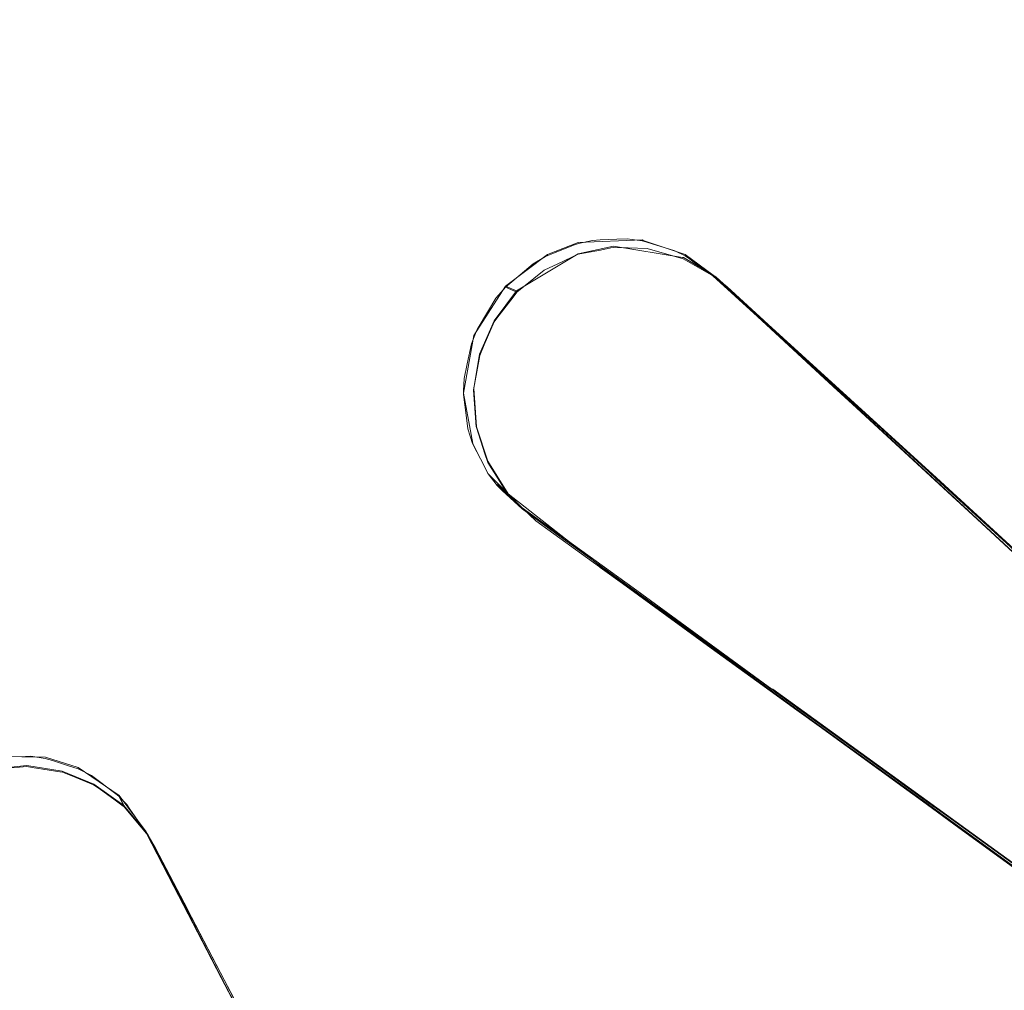
# Model space of a CAD drawing. Extents: x 0 to 560, y -500 to 0.
# Drawn here: x 333 to 343, y -272 to -262 of the extents above; entities that cross this region are included whole.
import ezdxf

# ---------------------------------------------------------------- set-up
doc = ezdxf.new("R2010")
doc.units = 0
doc.header["$LTSCALE"] = 500
doc.header["$MEASUREMENT"] = 0
doc.layers.add('DEANTE_CHROM', color=7, linetype='Continuous')
doc.layers.add('DWXOUTLINES', color=7, linetype='Continuous')

msp = doc.modelspace()

# ---------------------------------------------------------------- linework, layer by layer
at = {"layer": 'DEANTE_CHROM', "lineweight": 15}
for points, invisible_edges in [([(320.226, -250.288, -215.806), (335.643, -263.028, -215.806), (334.383, -264.416, -215.806), (320.226, -250.288, -215.806)], 15), ([(320.226, -250.288, -215.806), (336.769, -261.528, -215.806), (335.643, -263.028, -215.806), (320.226, -250.288, -215.806)], 15), ([(320.226, -250.288, -215.806), (332.998, -265.679, -215.806), (331.5, -266.807, -215.806), (320.226, -250.288, -215.806)], 15), ([(320.226, -250.288, -215.806), (334.383, -264.416, -215.806), (332.998, -265.679, -215.806), (320.226, -250.288, -215.806)], 15), ([(324.673, -252.574, -215.056), (324.078, -253.476, -215.056), (336.104, -262.45, -215.056), (337.188, -260.885, -215.056)], 15), ([(324.078, -253.476, -215.056), (323.303, -254.23, -215.056), (333.515, -265.235, -215.056), (334.875, -263.904, -215.056)], 14), ([(324.078, -253.476, -215.056), (334.875, -263.904, -215.056), (336.104, -262.45, -215.056), (324.078, -253.476, -215.056)], 15), ([(323.303, -254.23, -215.056), (332.034, -266.43, -215.056), (333.515, -265.235, -215.056), (323.303, -254.23, -215.056)], 15), ([(337.188, -260.885, -215.056), (339.012, -262.025, -214.925), (340.042, -260.186, -214.925), (338.118, -259.225, -215.056)], 15), ([(340.761, -261.588, -215.483), (341.729, -259.615, -215.483), (343.719, -260.478, -214.934), (342.661, -262.633, -214.934)], 15), ([(342.843, -259.908, -214.455), (341.938, -261.133, -214.534), (343.777, -262.052, -213.889), (343.904, -260.21, -214.111)], 15), ([(336.769, -261.528, -215.806), (337.749, -259.93, -215.806), (338.817, -260.518, -215.766), (337.778, -262.214, -215.766)], 15), ([(339.012, -262.025, -214.925), (340.809, -263.148, -214.534), (341.938, -261.133, -214.534), (340.042, -260.186, -214.925)], 15), ([(337.778, -262.214, -215.766), (338.817, -260.518, -215.766), (340.761, -261.588, -215.483), (339.613, -263.461, -215.483)], 15), ([(342.661, -262.633, -214.934), (343.719, -260.478, -214.934), (345.633, -261.308, -214.128), (344.489, -263.639, -214.128)], 15), ([(336.104, -262.45, -215.056), (337.811, -263.758, -214.925), (339.012, -262.025, -214.925), (337.188, -260.885, -215.056)], 15), ([(340.809, -263.148, -214.534), (342.552, -264.237, -213.889), (343.777, -262.052, -213.889), (341.938, -261.133, -214.534)], 15), ([(336.584, -263.805, -215.766), (335.643, -263.028, -215.806), (336.769, -261.528, -215.806), (337.778, -262.214, -215.766)], 15), ([(339.613, -263.461, -215.483), (340.761, -261.588, -215.483), (342.661, -262.633, -214.934), (341.407, -264.68, -214.934)], 15), ([(337.811, -263.758, -214.925), (338.74, -264.23, -214.769), (339.012, -262.025, -214.925), (337.811, -263.758, -214.925)], 15), ([(339.012, -262.025, -214.925), (338.74, -264.23, -214.769), (338.793, -264.21, -214.763), (339.012, -262.025, -214.925)], 15), ([(339.012, -262.025, -214.925), (338.793, -264.21, -214.763), (338.945, -264.177, -214.744), (339.012, -262.025, -214.925)], 15), ([(339.012, -262.025, -214.925), (338.945, -264.177, -214.744), (339.028, -264.173, -214.732), (339.012, -262.025, -214.925)], 13), ([(339.012, -262.025, -214.925), (339.318, -264.161, -214.687), (339.477, -264.181, -214.657), (339.012, -262.025, -214.925)], 15), ([(339.012, -262.025, -214.925), (339.771, -264.271, -214.591), (340.809, -263.148, -214.534), (339.012, -262.025, -214.925)], 15), ([(339.012, -262.025, -214.925), (339.493, -264.186, -214.653), (339.771, -264.271, -214.591), (339.012, -262.025, -214.925)], 15), ([(339.012, -262.025, -214.925), (339.477, -264.181, -214.657), (339.493, -264.186, -214.653), (339.012, -262.025, -214.925)], 15), ([(339.012, -262.025, -214.925), (339.207, -264.165, -214.704), (339.318, -264.161, -214.687), (339.012, -262.025, -214.925)], 15), ([(339.012, -262.025, -214.925), (339.028, -264.173, -214.732), (339.207, -264.165, -214.704), (339.012, -262.025, -214.925)], 15), ([(342.552, -264.237, -213.889), (344.216, -265.277, -212.999), (345.533, -262.929, -212.999), (343.777, -262.052, -213.889)], 15), ([(336.584, -263.805, -215.766), (337.778, -262.214, -215.766), (338.425, -264.498, -215.546), (338.315, -264.587, -215.551)], 15), ([(337.778, -262.214, -215.766), (338.571, -264.43, -215.533), (338.425, -264.498, -215.546), (337.778, -262.214, -215.766)], 13), ([(337.778, -262.214, -215.766), (338.79, -264.327, -215.513), (338.571, -264.43, -215.533), (337.778, -262.214, -215.766)], 13), ([(337.778, -262.214, -215.766), (338.848, -264.316, -215.506), (338.79, -264.327, -215.513), (337.778, -262.214, -215.766)], 13), ([(337.778, -262.214, -215.766), (339.613, -263.461, -215.483), (338.848, -264.316, -215.506), (337.778, -262.214, -215.766)], 15), ([(334.875, -263.904, -215.056), (336.451, -265.368, -214.925), (337.811, -263.758, -214.925), (336.104, -262.45, -215.056)], 15), ([(341.407, -264.68, -214.934), (342.661, -262.633, -214.934), (344.489, -263.639, -214.128), (343.132, -265.852, -214.128)], 15), ([(335.246, -265.277, -215.766), (334.383, -264.416, -215.806), (335.643, -263.028, -215.806), (336.584, -263.805, -215.766)], 15), ([(339.771, -264.271, -214.591), (339.827, -264.288, -214.578), (340.809, -263.148, -214.534), (339.771, -264.271, -214.591)], 14), ([(339.827, -264.288, -214.578), (339.941, -264.344, -214.548), (340.809, -263.148, -214.534), (339.827, -264.288, -214.578)], 14), ([(339.941, -264.344, -214.548), (339.987, -264.377, -214.533), (340.809, -263.148, -214.534), (339.941, -264.344, -214.548)], 15), ([(340.809, -263.148, -214.534), (339.987, -264.377, -214.533), (340.023, -264.403, -214.522), (340.809, -263.148, -214.534)], 15), ([(340.809, -263.148, -214.534), (340.023, -264.403, -214.522), (340.238, -264.557, -214.454), (340.809, -263.148, -214.534)], 15), ([(342.552, -264.237, -213.889), (340.809, -263.148, -214.534), (340.238, -264.557, -214.454), (340.715, -264.996, -214.269)], 11), ([(338.848, -264.316, -215.506), (339.613, -263.461, -215.483), (339.029, -264.281, -215.483), (338.848, -264.316, -215.506)], 15), ([(339.613, -263.461, -215.483), (339.143, -264.259, -215.468), (339.029, -264.281, -215.483), (339.613, -263.461, -215.483)], 13), ([(339.613, -263.461, -215.483), (339.173, -264.253, -215.464), (339.143, -264.259, -215.468), (339.613, -263.461, -215.483)], 13), ([(339.613, -263.461, -215.483), (339.326, -264.258, -215.438), (339.173, -264.253, -215.464), (339.613, -263.461, -215.483)], 13), ([(339.613, -263.461, -215.483), (339.531, -264.266, -215.404), (339.326, -264.258, -215.438), (339.613, -263.461, -215.483)], 13), ([(339.613, -263.461, -215.483), (339.618, -264.29, -215.385), (339.531, -264.266, -215.404), (339.613, -263.461, -215.483)], 15), ([(339.613, -263.461, -215.483), (339.908, -264.372, -215.322), (339.618, -264.29, -215.385), (339.613, -263.461, -215.483)], 13), ([(339.613, -263.461, -215.483), (339.919, -264.375, -215.319), (339.908, -264.372, -215.322), (339.613, -263.461, -215.483)], 13), ([(339.613, -263.461, -215.483), (340.168, -264.517, -215.249), (339.919, -264.375, -215.319), (339.613, -263.461, -215.483)], 13), ([(339.613, -263.461, -215.483), (341.407, -264.68, -214.934), (340.168, -264.517, -215.249), (339.613, -263.461, -215.483)], 15), ([(343.132, -265.852, -214.128), (344.489, -263.639, -214.128), (346.218, -264.59, -213.074), (344.764, -266.961, -213.074)], 15), ([(337.733, -265.413, -215.538), (335.246, -265.277, -215.766), (336.584, -263.805, -215.766), (337.782, -265.299, -215.544)], 7), ([(336.451, -265.368, -214.925), (337.908, -264.798, -214.821), (337.811, -263.758, -214.925), (336.451, -265.368, -214.925)], 15), ([(336.584, -263.805, -215.766), (337.968, -264.949, -215.558), (337.908, -265.027, -215.558), (336.584, -263.805, -215.766)], 13), ([(336.584, -263.805, -215.766), (338.091, -264.788, -215.559), (337.968, -264.949, -215.558), (336.584, -263.805, -215.766)], 13), ([(336.584, -263.805, -215.766), (338.132, -264.735, -215.56), (338.091, -264.788, -215.559), (336.584, -263.805, -215.766)], 13), ([(336.584, -263.805, -215.766), (338.315, -264.587, -215.551), (338.132, -264.735, -215.56), (336.584, -263.805, -215.766)], 13), ([(336.584, -263.805, -215.766), (337.889, -265.051, -215.557), (337.782, -265.299, -215.544), (336.584, -263.805, -215.766)], 13), ([(336.584, -263.805, -215.766), (337.908, -265.027, -215.558), (337.889, -265.051, -215.557), (336.584, -263.805, -215.766)], 13), ([(337.811, -263.758, -214.925), (338.438, -264.35, -214.799), (338.464, -264.34, -214.796), (337.811, -263.758, -214.925)], 15), ([(337.811, -263.758, -214.925), (338.307, -264.428, -214.808), (338.438, -264.35, -214.799), (337.811, -263.758, -214.925)], 15), ([(337.811, -263.758, -214.925), (338.214, -264.507, -214.812), (338.307, -264.428, -214.808), (337.811, -263.758, -214.925)], 15), ([(337.811, -263.758, -214.925), (338.009, -264.68, -214.821), (338.214, -264.507, -214.812), (337.811, -263.758, -214.925)], 13), ([(337.811, -263.758, -214.925), (337.988, -264.704, -214.821), (338.009, -264.68, -214.821), (337.811, -263.758, -214.925)], 15), ([(337.811, -263.758, -214.925), (337.908, -264.798, -214.821), (337.988, -264.704, -214.821), (337.811, -263.758, -214.925)], 13), ([(337.811, -263.758, -214.925), (338.535, -264.312, -214.789), (338.74, -264.23, -214.769), (337.811, -263.758, -214.925)], 13), ([(337.811, -263.758, -214.925), (338.464, -264.34, -214.796), (338.535, -264.312, -214.789), (337.811, -263.758, -214.925)], 15), ([(333.515, -265.235, -215.056), (334.944, -266.842, -214.925), (336.451, -265.368, -214.925), (334.875, -263.904, -215.056)], 15), ([(338.571, -264.43, -215.533), (338.79, -264.327, -215.513), (338.74, -264.23, -214.769), (338.535, -264.312, -214.789)], 15), ([(338.79, -264.327, -215.513), (338.848, -264.316, -215.506), (338.793, -264.21, -214.763), (338.74, -264.23, -214.769)], 11), ([(338.848, -264.316, -215.506), (339.029, -264.281, -215.483), (338.945, -264.177, -214.744), (338.793, -264.21, -214.763)], 10), ([(339.029, -264.281, -215.483), (339.143, -264.259, -215.468), (339.028, -264.173, -214.732), (338.945, -264.177, -214.744)], 15), ([(339.028, -264.173, -214.732), (339.173, -264.253, -215.464), (339.326, -264.258, -215.438), (339.207, -264.165, -214.704)], 7), ([(339.143, -264.259, -215.468), (339.173, -264.253, -215.464), (339.028, -264.173, -214.732), (339.143, -264.259, -215.468)], 15), ([(339.326, -264.258, -215.438), (339.531, -264.266, -215.404), (339.318, -264.161, -214.687), (339.207, -264.165, -214.704)], 11), ([(339.531, -264.266, -215.404), (339.618, -264.29, -215.385), (339.477, -264.181, -214.657), (339.318, -264.161, -214.687)], 10), ([(339.618, -264.29, -215.385), (339.493, -264.186, -214.653), (339.477, -264.181, -214.657), (339.618, -264.29, -215.385)], 13), ([(339.493, -264.186, -214.653), (339.618, -264.29, -215.385), (339.908, -264.372, -215.322), (339.771, -264.271, -214.591)], 7), ([(340.715, -264.996, -214.269), (341.529, -265.747, -213.878), (342.552, -264.237, -213.889), (340.715, -264.996, -214.269)], 15), ([(342.552, -264.237, -213.889), (341.529, -265.747, -213.878), (341.778, -265.976, -213.758), (342.552, -264.237, -213.889)], 15), ([(342.552, -264.237, -213.889), (341.778, -265.976, -213.758), (341.922, -266.109, -213.669), (342.552, -264.237, -213.889)], 15), ([(344.216, -265.277, -212.999), (342.552, -264.237, -213.889), (341.922, -266.109, -213.669), (342.806, -266.924, -213.124)], 15), ([(338.425, -264.498, -215.546), (338.571, -264.43, -215.533), (338.438, -264.35, -214.799), (338.307, -264.428, -214.808)], 11), ([(338.571, -264.43, -215.533), (338.464, -264.34, -214.796), (338.438, -264.35, -214.799), (338.571, -264.43, -215.533)], 13), ([(338.571, -264.43, -215.533), (338.535, -264.312, -214.789), (338.464, -264.34, -214.796), (338.571, -264.43, -215.533)], 13), ([(339.908, -264.372, -215.322), (339.919, -264.375, -215.319), (339.827, -264.288, -214.578), (339.771, -264.271, -214.591)], 15), ([(339.919, -264.375, -215.319), (340.168, -264.517, -215.249), (339.941, -264.344, -214.548), (339.827, -264.288, -214.578)], 15), ([(340.168, -264.517, -215.249), (339.987, -264.377, -214.533), (339.941, -264.344, -214.548), (340.168, -264.517, -215.249)], 13), ([(332.998, -265.679, -215.806), (334.383, -264.416, -215.806), (335.246, -265.277, -215.766), (333.777, -266.618, -215.766)], 15), ([(338.315, -264.587, -215.551), (338.425, -264.498, -215.546), (338.307, -264.428, -214.808), (338.214, -264.507, -214.812)], 10), ([(339.987, -264.377, -214.533), (340.168, -264.517, -215.249), (340.269, -264.575, -215.22), (340.023, -264.403, -214.522)], 5), ([(340.023, -264.403, -214.522), (340.269, -264.575, -215.22), (340.391, -264.677, -215.179), (340.238, -264.557, -214.454)], 5), ([(338.132, -264.735, -215.56), (338.315, -264.587, -215.551), (338.214, -264.507, -214.812), (338.009, -264.68, -214.821)], 15), ([(340.168, -264.517, -215.249), (341.407, -264.68, -214.934), (340.269, -264.575, -215.22), (340.168, -264.517, -215.249)], 15), ([(340.391, -264.677, -215.179), (341.006, -265.242, -214.917), (340.715, -264.996, -214.269), (340.238, -264.557, -214.454)], 15), ([(340.269, -264.575, -215.22), (341.407, -264.68, -214.934), (340.391, -264.677, -215.179), (340.269, -264.575, -215.22)], 15), ([(338.091, -264.788, -215.559), (337.988, -264.704, -214.821), (337.908, -264.798, -214.821), (337.968, -264.949, -215.558)], 15), ([(338.091, -264.788, -215.559), (338.132, -264.735, -215.56), (338.009, -264.68, -214.821), (337.988, -264.704, -214.821)], 9), ([(340.391, -264.677, -215.179), (341.407, -264.68, -214.934), (341.006, -265.242, -214.917), (340.391, -264.677, -215.179)], 11), ([(341.407, -264.68, -214.934), (341.571, -265.762, -214.675), (341.006, -265.242, -214.917), (341.407, -264.68, -214.934)], 13), ([(341.407, -264.68, -214.934), (343.132, -265.852, -214.128), (341.571, -265.762, -214.675), (341.407, -264.68, -214.934)], 15), ([(336.451, -265.368, -214.925), (337.816, -264.95, -214.817), (337.908, -264.798, -214.821), (336.451, -265.368, -214.925)], 13), ([(337.968, -264.949, -215.558), (337.908, -264.798, -214.821), (337.816, -264.95, -214.817), (337.908, -265.027, -215.558)], 15), ([(336.451, -265.368, -214.925), (337.706, -265.133, -214.812), (337.816, -264.95, -214.817), (336.451, -265.368, -214.925)], 15), ([(337.889, -265.051, -215.557), (337.908, -265.027, -215.558), (337.816, -264.95, -214.817), (337.706, -265.133, -214.812)], 11), ([(337.782, -265.299, -215.544), (337.889, -265.051, -215.557), (337.706, -265.133, -214.812), (337.675, -265.212, -214.807)], 15), ([(341.006, -265.242, -214.917), (341.571, -265.762, -214.675), (341.529, -265.747, -213.878), (340.715, -264.996, -214.269)], 11), ([(336.451, -265.368, -214.925), (337.675, -265.212, -214.807), (337.706, -265.133, -214.812), (336.451, -265.368, -214.925)], 13), ([(332.034, -266.43, -215.056), (333.304, -268.166, -214.925), (334.944, -266.842, -214.925), (333.515, -265.235, -215.056)], 15), ([(333.777, -266.618, -215.766), (335.246, -265.277, -215.766), (336.817, -266.845, -215.483), (335.194, -268.326, -215.483)], 15), ([(335.246, -265.277, -215.766), (337.702, -265.59, -215.521), (337.668, -265.783, -215.503), (335.246, -265.277, -215.766)], 13), ([(335.246, -265.277, -215.766), (337.733, -265.413, -215.538), (337.702, -265.59, -215.521), (335.246, -265.277, -215.766)], 13), ([(335.246, -265.277, -215.766), (337.679, -265.933, -215.483), (336.817, -266.845, -215.483), (335.246, -265.277, -215.766)], 15), ([(335.246, -265.277, -215.766), (337.675, -265.886, -215.489), (337.679, -265.933, -215.483), (335.246, -265.277, -215.766)], 15), ([(335.246, -265.277, -215.766), (337.668, -265.783, -215.503), (337.675, -265.886, -215.489), (335.246, -265.277, -215.766)], 13), ([(336.451, -265.368, -214.925), (337.645, -265.287, -214.803), (337.675, -265.212, -214.807), (336.451, -265.368, -214.925)], 13), ([(336.451, -265.368, -214.925), (337.599, -265.503, -214.784), (337.645, -265.287, -214.803), (336.451, -265.368, -214.925)], 13), ([(337.702, -265.59, -215.521), (337.733, -265.413, -215.538), (337.645, -265.287, -214.803), (337.599, -265.503, -214.784)], 15), ([(337.733, -265.413, -215.538), (337.782, -265.299, -215.544), (337.675, -265.212, -214.807), (337.645, -265.287, -214.803)], 15), ([(342.806, -266.924, -213.124), (342.981, -267.085, -212.99), (344.216, -265.277, -212.999), (342.806, -266.924, -213.124)], 15), ([(344.216, -265.277, -212.999), (342.981, -267.085, -212.99), (343.509, -267.573, -212.586), (345.777, -266.252, -211.877)], 15), ([(334.944, -266.842, -214.925), (336.352, -268.426, -214.534), (337.784, -266.608, -214.605), (336.451, -265.368, -214.925)], 15), ([(336.451, -265.368, -214.925), (337.566, -265.661, -214.77), (337.599, -265.503, -214.784), (336.451, -265.368, -214.925)], 13), ([(336.451, -265.368, -214.925), (337.56, -265.795, -214.754), (337.566, -265.661, -214.77), (336.451, -265.368, -214.925)], 15), ([(336.451, -265.368, -214.925), (337.559, -265.833, -214.749), (337.56, -265.795, -214.754), (336.451, -265.368, -214.925)], 15), ([(336.451, -265.368, -214.925), (337.592, -266.083, -214.712), (337.559, -265.833, -214.749), (336.451, -265.368, -214.925)], 13), ([(336.451, -265.368, -214.925), (337.607, -266.202, -214.694), (337.592, -266.083, -214.712), (336.451, -265.368, -214.925)], 13), ([(336.451, -265.368, -214.925), (337.657, -266.361, -214.663), (337.607, -266.202, -214.694), (336.451, -265.368, -214.925)], 15), ([(336.451, -265.368, -214.925), (337.784, -266.608, -214.605), (337.661, -266.368, -214.661), (336.451, -265.368, -214.925)], 15), ([(336.451, -265.368, -214.925), (337.661, -266.368, -214.661), (337.657, -266.361, -214.663), (336.451, -265.368, -214.925)], 15), ([(337.668, -265.783, -215.503), (337.702, -265.59, -215.521), (337.599, -265.503, -214.784), (337.566, -265.661, -214.77)], 15), ([(331.5, -266.807, -215.806), (332.998, -265.679, -215.806), (333.777, -266.618, -215.766), (332.188, -267.815, -215.766)], 15), ([(337.675, -265.886, -215.489), (337.668, -265.783, -215.503), (337.566, -265.661, -214.77), (337.56, -265.795, -214.754)], 11), ([(337.679, -265.933, -215.483), (337.675, -265.886, -215.489), (337.56, -265.795, -214.754), (337.559, -265.833, -214.749)], 10), ([(337.696, -266.182, -215.448), (337.679, -265.933, -215.483), (337.559, -265.833, -214.749), (337.592, -266.083, -214.712)], 15), ([(341.571, -265.762, -214.675), (342.145, -266.288, -214.354), (341.778, -265.976, -213.758), (341.529, -265.747, -213.878)], 11), ([(341.571, -265.762, -214.675), (343.132, -265.852, -214.128), (342.145, -266.288, -214.354), (341.571, -265.762, -214.675)], 11), ([(336.817, -266.845, -215.483), (337.679, -265.933, -215.483), (337.696, -266.182, -215.448), (336.817, -266.845, -215.483)], 13), ([(342.145, -266.288, -214.354), (343.132, -265.852, -214.128), (342.556, -266.665, -214.123), (342.145, -266.288, -214.354)], 15), ([(343.132, -265.852, -214.128), (342.635, -266.738, -214.079), (342.556, -266.665, -214.123), (343.132, -265.852, -214.128)], 13), ([(342.635, -266.738, -214.079), (343.132, -265.852, -214.128), (344.764, -266.961, -213.074), (343.658, -267.677, -213.364)], 15), ([(342.145, -266.288, -214.354), (342.556, -266.665, -214.123), (341.922, -266.109, -213.669), (341.778, -265.976, -213.758)], 10), ([(337.697, -266.187, -215.447), (337.696, -266.182, -215.448), (337.592, -266.083, -214.712), (337.607, -266.202, -214.694)], 15), ([(342.556, -266.665, -214.123), (342.635, -266.738, -214.079), (342.806, -266.924, -213.124), (341.922, -266.109, -213.669)], 11), ([(336.817, -266.845, -215.483), (337.696, -266.182, -215.448), (337.697, -266.187, -215.447), (336.817, -266.845, -215.483)], 13), ([(336.817, -266.845, -215.483), (337.697, -266.187, -215.447), (337.789, -266.47, -215.393), (336.817, -266.845, -215.483)], 13), ([(337.789, -266.47, -215.393), (337.697, -266.187, -215.447), (337.607, -266.202, -214.694), (337.657, -266.361, -214.663)], 11), ([(337.82, -266.564, -215.375), (337.789, -266.47, -215.393), (337.657, -266.361, -214.663), (337.661, -266.368, -214.661)], 10), ([(330.446, -267.48, -215.056), (331.545, -269.328, -214.925), (333.304, -268.166, -214.925), (332.034, -266.43, -215.056)], 15), ([(336.817, -266.845, -215.483), (337.789, -266.47, -215.393), (337.82, -266.564, -215.375), (336.817, -266.845, -215.483)], 15), ([(337.93, -266.738, -215.329), (337.82, -266.564, -215.375), (337.661, -266.368, -214.661), (337.784, -266.608, -214.605)], 10), ([(336.817, -266.845, -215.483), (337.82, -266.564, -215.375), (337.93, -266.738, -215.329), (336.817, -266.845, -215.483)], 15), ([(332.188, -267.815, -215.766), (333.777, -266.618, -215.766), (335.194, -268.326, -215.483), (333.439, -269.648, -215.483)], 15), ([(337.784, -266.608, -214.605), (336.352, -268.426, -214.534), (337.796, -266.631, -214.599), (337.784, -266.608, -214.605)], 15), ([(337.796, -266.631, -214.599), (336.352, -268.426, -214.534), (337.825, -266.687, -214.586), (337.796, -266.631, -214.599)], 15), ([(337.93, -266.738, -215.329), (337.784, -266.608, -214.605), (337.796, -266.631, -214.599), (337.93, -266.738, -215.329)], 13), ([(337.93, -266.738, -215.329), (337.796, -266.631, -214.599), (337.825, -266.687, -214.586), (337.93, -266.738, -215.329)], 13), ([(337.825, -266.687, -214.586), (336.352, -268.426, -214.534), (337.919, -266.812, -214.549), (337.825, -266.687, -214.586)], 15), ([(336.817, -266.845, -215.483), (337.93, -266.738, -215.329), (338.036, -266.907, -215.284), (336.817, -266.845, -215.483)], 13), ([(337.93, -266.738, -215.329), (337.825, -266.687, -214.586), (337.919, -266.812, -214.549), (338.036, -266.907, -215.284)], 9), ([(342.635, -266.738, -214.079), (343.658, -267.677, -213.364), (342.806, -266.924, -213.124), (342.635, -266.738, -214.079)], 14), ([(333.304, -268.166, -214.925), (334.555, -269.876, -214.534), (336.352, -268.426, -214.534), (334.944, -266.842, -214.925)], 15), ([(335.194, -268.326, -215.483), (336.817, -266.845, -215.483), (338.352, -268.376, -214.934), (336.578, -269.994, -214.934)], 15), ([(337.919, -266.812, -214.549), (336.352, -268.426, -214.534), (337.963, -266.853, -214.533), (337.919, -266.812, -214.549)], 11), ([(336.352, -268.426, -214.534), (337.975, -266.864, -214.529), (337.963, -266.853, -214.533), (336.352, -268.426, -214.534)], 15), ([(336.352, -268.426, -214.534), (338.189, -267.063, -214.455), (337.975, -266.864, -214.529), (336.352, -268.426, -214.534)], 15), ([(336.817, -266.845, -215.483), (338.336, -267.189, -215.179), (338.352, -268.376, -214.934), (336.817, -266.845, -215.483)], 15), ([(336.817, -266.845, -215.483), (338.115, -266.98, -215.257), (338.336, -267.189, -215.179), (336.817, -266.845, -215.483)], 13), ([(336.817, -266.845, -215.483), (338.036, -266.907, -215.284), (338.115, -266.98, -215.257), (336.817, -266.845, -215.483)], 13), ([(338.036, -266.907, -215.284), (337.919, -266.812, -214.549), (337.963, -266.853, -214.533), (338.115, -266.98, -215.257)], 15), ([(338.115, -266.98, -215.257), (337.963, -266.853, -214.533), (337.975, -266.864, -214.529), (338.115, -266.98, -215.257)], 13), ([(338.336, -267.189, -215.179), (338.115, -266.98, -215.257), (337.975, -266.864, -214.529), (338.189, -267.063, -214.455)], 11), ([(343.658, -267.677, -213.364), (342.981, -267.085, -212.99), (342.806, -266.924, -213.124), (343.658, -267.677, -213.364)], 13), ([(336.352, -268.426, -214.534), (338.59, -267.354, -214.3), (338.189, -267.063, -214.455), (336.352, -268.426, -214.534)], 15), ([(338.336, -267.189, -215.179), (338.189, -267.063, -214.455), (338.59, -267.354, -214.3), (339.018, -267.683, -214.934)], 5), ([(343.658, -267.677, -213.364), (343.805, -267.813, -213.237), (343.509, -267.573, -212.586), (342.981, -267.085, -212.99)], 10), ([(338.336, -267.189, -215.179), (339.018, -267.683, -214.934), (338.352, -268.376, -214.934), (338.336, -267.189, -215.179)], 15), ([(338.59, -267.354, -214.3), (336.352, -268.426, -214.534), (337.718, -269.962, -213.889), (339.509, -268.21, -213.889)], 15), ([(339.018, -267.683, -214.934), (338.59, -267.354, -214.3), (339.082, -267.71, -214.111), (339.027, -267.69, -214.931)], 13), ([(338.59, -267.354, -214.3), (339.509, -268.21, -213.889), (339.082, -267.71, -214.111), (338.59, -267.354, -214.3)], 15), ([(338.352, -268.376, -214.934), (339.018, -267.683, -214.934), (339.027, -267.69, -214.931), (338.352, -268.376, -214.934)], 13), ([(338.352, -268.376, -214.934), (339.027, -267.69, -214.931), (339.266, -267.864, -214.823), (338.352, -268.376, -214.934)], 13), ([(339.266, -267.864, -214.823), (339.027, -267.69, -214.931), (339.082, -267.71, -214.111), (339.377, -267.923, -213.997)], 11), ([(339.082, -267.71, -214.111), (339.509, -268.21, -213.889), (339.377, -267.923, -213.997), (339.082, -267.71, -214.111)], 15), ([(332.188, -267.815, -215.766), (332.868, -269.83, -215.513), (332.628, -269.851, -215.533), (332.188, -267.815, -215.766)], 13), ([(332.188, -267.815, -215.766), (332.927, -269.839, -215.506), (332.868, -269.83, -215.513), (332.188, -267.815, -215.766)], 13), ([(332.188, -267.815, -215.766), (333.439, -269.648, -215.483), (332.927, -269.839, -215.506), (332.188, -267.815, -215.766)], 15), ([(339.828, -269.85, -214.128), (338.352, -268.376, -214.934), (339.266, -267.864, -214.823), (340.22, -268.557, -214.394)], 15), ([(340.22, -268.557, -214.394), (339.266, -267.864, -214.823), (339.377, -267.923, -213.997), (339.615, -268.095, -213.887)], 10), ([(339.377, -267.923, -213.997), (339.509, -268.21, -213.889), (339.615, -268.095, -213.887), (339.377, -267.923, -213.997)], 15), ([(339.509, -268.21, -213.889), (339.734, -268.182, -213.832), (339.615, -268.095, -213.887), (339.509, -268.21, -213.889)], 15), ([(340.22, -268.557, -214.394), (339.615, -268.095, -213.887), (339.734, -268.182, -213.832), (340.22, -268.557, -214.394)], 13), ([(331.545, -269.328, -214.925), (332.381, -269.759, -214.808), (333.304, -268.166, -214.925), (331.545, -269.328, -214.925)], 15), ([(333.304, -268.166, -214.925), (332.381, -269.759, -214.808), (332.53, -269.73, -214.799), (333.304, -268.166, -214.925)], 15), ([(333.304, -268.166, -214.925), (332.53, -269.73, -214.799), (332.558, -269.73, -214.796), (333.304, -268.166, -214.925)], 15), ([(333.304, -268.166, -214.925), (332.558, -269.73, -214.796), (332.855, -269.722, -214.769), (333.304, -268.166, -214.925)], 13), ([(333.304, -268.166, -214.925), (332.855, -269.722, -214.769), (332.912, -269.72, -214.763), (333.304, -268.166, -214.925)], 15), ([(333.304, -268.166, -214.925), (332.912, -269.72, -214.763), (333.066, -269.742, -214.744), (333.304, -268.166, -214.925)], 15), ([(333.304, -268.166, -214.925), (333.066, -269.742, -214.744), (333.145, -269.766, -214.732), (333.304, -268.166, -214.925)], 15), ([(333.304, -268.166, -214.925), (333.145, -269.766, -214.732), (333.316, -269.821, -214.704), (333.304, -268.166, -214.925)], 15), ([(333.304, -268.166, -214.925), (333.422, -269.854, -214.687), (333.564, -269.927, -214.657), (333.304, -268.166, -214.925)], 15), ([(333.304, -268.166, -214.925), (333.81, -270.112, -214.591), (334.555, -269.876, -214.534), (333.304, -268.166, -214.925)], 15), ([(333.304, -268.166, -214.925), (333.578, -269.937, -214.653), (333.81, -270.112, -214.591), (333.304, -268.166, -214.925)], 15), ([(333.304, -268.166, -214.925), (333.564, -269.927, -214.657), (333.578, -269.937, -214.653), (333.304, -268.166, -214.925)], 15), ([(333.304, -268.166, -214.925), (333.316, -269.821, -214.704), (333.422, -269.854, -214.687), (333.304, -268.166, -214.925)], 15), ([(339.509, -268.21, -213.889), (337.718, -269.962, -213.889), (339.022, -271.429, -212.999), (340.946, -269.546, -212.999)], 15), ([(339.509, -268.21, -213.889), (340.946, -269.546, -212.999), (339.734, -268.182, -213.832), (339.509, -268.21, -213.889)], 15), ([(340.711, -268.913, -214.113), (340.22, -268.557, -214.394), (339.734, -268.182, -213.832), (340.873, -269.005, -213.214)], 10), ([(339.734, -268.182, -213.832), (340.946, -269.546, -212.999), (340.873, -269.005, -213.214), (339.734, -268.182, -213.832)], 15), ([(333.439, -269.648, -215.483), (335.194, -268.326, -215.483), (333.804, -270.182, -215.348), (333.439, -269.648, -215.483)], 15), ([(335.194, -268.326, -215.483), (333.904, -270.254, -215.322), (333.804, -270.182, -215.348), (335.194, -268.326, -215.483)], 13), ([(335.194, -268.326, -215.483), (333.914, -270.261, -215.319), (333.904, -270.254, -215.322), (335.194, -268.326, -215.483)], 15), ([(333.914, -270.261, -215.319), (335.194, -268.326, -215.483), (336.578, -269.994, -214.934), (334.098, -270.48, -215.249)], 15), ([(334.555, -269.876, -214.534), (335.769, -271.536, -213.889), (337.718, -269.962, -213.889), (336.352, -268.426, -214.534)], 15), ([(336.578, -269.994, -214.934), (338.352, -268.376, -214.934), (339.828, -269.85, -214.128), (337.911, -271.6, -214.128)], 15), ([(340.22, -268.557, -214.394), (340.711, -268.913, -214.113), (339.828, -269.85, -214.128), (340.22, -268.557, -214.394)], 15), ([(339.828, -269.85, -214.128), (340.711, -268.913, -214.113), (341.138, -269.223, -213.869), (339.828, -269.85, -214.128)], 13), ([(340.711, -268.913, -214.113), (340.873, -269.005, -213.214), (341.138, -269.223, -213.869), (340.711, -268.913, -214.113)], 15), ([(341.138, -269.223, -213.869), (340.873, -269.005, -213.214), (340.885, -269.014, -213.206), (341.138, -269.223, -213.869)], 13), ([(340.873, -269.005, -213.214), (340.946, -269.546, -212.999), (340.885, -269.014, -213.206), (340.873, -269.005, -213.214)], 15), ([(341.138, -269.223, -213.869), (340.885, -269.014, -213.206), (341.21, -269.249, -212.988), (341.377, -269.397, -213.732)], 13), ([(340.885, -269.014, -213.206), (340.946, -269.546, -212.999), (341.21, -269.249, -212.988), (340.885, -269.014, -213.206)], 15), ([(339.828, -269.85, -214.128), (341.138, -269.223, -213.869), (341.377, -269.397, -213.732), (339.828, -269.85, -214.128)], 13), ([(340.946, -269.546, -212.999), (342.294, -270.799, -211.877), (341.21, -269.249, -212.988), (340.946, -269.546, -212.999)], 15), ([(341.377, -269.397, -213.732), (341.21, -269.249, -212.988), (341.889, -269.74, -212.532), (342.319, -270.081, -213.067)], 5), ([(341.21, -269.249, -212.988), (342.294, -270.799, -211.877), (341.889, -269.74, -212.532), (341.21, -269.249, -212.988)], 15), ([(339.828, -269.85, -214.128), (341.377, -269.397, -213.732), (342.319, -270.081, -213.067), (341.225, -271.244, -213.074)], 15), ([(340.946, -269.546, -212.999), (339.022, -271.429, -212.999), (340.244, -272.804, -211.877), (342.294, -270.799, -211.877)], 15), ([(332.628, -269.851, -215.533), (332.868, -269.83, -215.513), (332.855, -269.722, -214.769), (332.558, -269.73, -214.796)], 15), ([(332.868, -269.83, -215.513), (332.927, -269.839, -215.506), (332.912, -269.72, -214.763), (332.855, -269.722, -214.769)], 11), ([(332.927, -269.839, -215.506), (333.109, -269.868, -215.483), (333.066, -269.742, -214.744), (332.912, -269.72, -214.763)], 10), ([(332.927, -269.839, -215.506), (333.439, -269.648, -215.483), (333.109, -269.868, -215.483), (332.927, -269.839, -215.506)], 15), ([(333.109, -269.868, -215.483), (333.224, -269.886, -215.468), (333.145, -269.766, -214.732), (333.066, -269.742, -214.744)], 11), ([(333.439, -269.648, -215.483), (333.224, -269.886, -215.468), (333.109, -269.868, -215.483), (333.439, -269.648, -215.483)], 13), ([(333.439, -269.648, -215.483), (333.254, -269.891, -215.464), (333.224, -269.886, -215.468), (333.439, -269.648, -215.483)], 13), ([(333.439, -269.648, -215.483), (333.396, -269.948, -215.438), (333.254, -269.891, -215.464), (333.439, -269.648, -215.483)], 13), ([(333.439, -269.648, -215.483), (333.586, -270.026, -215.404), (333.396, -269.948, -215.438), (333.439, -269.648, -215.483)], 13), ([(333.439, -269.648, -215.483), (333.659, -270.078, -215.385), (333.586, -270.026, -215.404), (333.439, -269.648, -215.483)], 13), ([(333.439, -269.648, -215.483), (333.804, -270.182, -215.348), (333.659, -270.078, -215.385), (333.439, -269.648, -215.483)], 15), ([(342.319, -270.081, -213.067), (341.889, -269.74, -212.532), (342.488, -270.203, -212.948), (342.319, -270.081, -213.067)], 15), ([(342.88, -270.488, -212.613), (342.488, -270.203, -212.948), (341.889, -269.74, -212.532), (342.557, -270.222, -211.992)], 11), ([(341.889, -269.74, -212.532), (342.294, -270.799, -211.877), (342.557, -270.222, -211.992), (341.889, -269.74, -212.532)], 15), ([(333.224, -269.886, -215.468), (333.254, -269.891, -215.464), (333.145, -269.766, -214.732), (333.224, -269.886, -215.468)], 15), ([(333.254, -269.891, -215.464), (333.396, -269.948, -215.438), (333.316, -269.821, -214.704), (333.145, -269.766, -214.732)], 11), ([(333.396, -269.948, -215.438), (333.586, -270.026, -215.404), (333.422, -269.854, -214.687), (333.316, -269.821, -214.704)], 11), ([(333.586, -270.026, -215.404), (333.659, -270.078, -215.385), (333.564, -269.927, -214.657), (333.422, -269.854, -214.687)], 11), ([(337.911, -271.6, -214.128), (339.828, -269.85, -214.128), (341.225, -271.244, -213.074), (339.171, -273.118, -213.074)], 15), ([(333.659, -270.078, -215.385), (333.578, -269.937, -214.653), (333.564, -269.927, -214.657), (333.659, -270.078, -215.385)], 13), ([(333.659, -270.078, -215.385), (333.804, -270.182, -215.348), (333.81, -270.112, -214.591), (333.578, -269.937, -214.653)], 10), ([(333.81, -270.112, -214.591), (333.857, -270.148, -214.578), (334.555, -269.876, -214.534), (333.81, -270.112, -214.591)], 15), ([(333.857, -270.148, -214.578), (333.945, -270.239, -214.548), (334.555, -269.876, -214.534), (333.857, -270.148, -214.578)], 15), ([(333.945, -270.239, -214.548), (333.977, -270.286, -214.533), (334.555, -269.876, -214.534), (333.945, -270.239, -214.548)], 15), ([(334.555, -269.876, -214.534), (333.977, -270.286, -214.533), (334.002, -270.323, -214.522), (334.555, -269.876, -214.534)], 13), ([(334.555, -269.876, -214.534), (334.002, -270.323, -214.522), (334.151, -270.541, -214.454), (334.555, -269.876, -214.534)], 13), ([(334.555, -269.876, -214.534), (334.151, -270.541, -214.454), (334.448, -271.117, -214.269), (334.555, -269.876, -214.534)], 15), ([(334.555, -269.876, -214.534), (334.448, -271.117, -214.269), (335.769, -271.536, -213.889), (334.555, -269.876, -214.534)], 15), ([(334.098, -270.48, -215.249), (336.578, -269.994, -214.934), (334.174, -270.569, -215.22), (334.098, -270.48, -215.249)], 11), ([(334.174, -270.569, -215.22), (336.578, -269.994, -214.934), (334.253, -270.706, -215.179), (334.174, -270.569, -215.22)], 11), ([(334.253, -270.706, -215.179), (336.578, -269.994, -214.934), (334.558, -271.293, -214.971), (334.253, -270.706, -215.179)], 15), ([(334.558, -271.293, -214.971), (336.578, -269.994, -214.934), (334.661, -271.43, -214.915), (334.558, -271.293, -214.971)], 15), ([(334.661, -271.43, -214.915), (336.578, -269.994, -214.934), (337.911, -271.6, -214.128), (335.837, -273.162, -214.128)], 15), ([(335.769, -271.536, -213.889), (336.927, -273.12, -212.999), (339.022, -271.429, -212.999), (337.718, -269.962, -213.889)], 15), ([(333.804, -270.182, -215.348), (333.904, -270.254, -215.322), (333.81, -270.112, -214.591), (333.804, -270.182, -215.348)], 15), ([(333.904, -270.254, -215.322), (333.914, -270.261, -215.319), (333.857, -270.148, -214.578), (333.81, -270.112, -214.591)], 8), ([(333.914, -270.261, -215.319), (334.098, -270.48, -215.249), (333.945, -270.239, -214.548), (333.857, -270.148, -214.578)], 10), ([(341.225, -271.244, -213.074), (342.319, -270.081, -213.067), (342.488, -270.203, -212.948), (341.225, -271.244, -213.074)], 13), ([(334.098, -270.48, -215.249), (333.977, -270.286, -214.533), (333.945, -270.239, -214.548), (334.098, -270.48, -215.249)], 13), ([(341.225, -271.244, -213.074), (342.488, -270.203, -212.948), (342.88, -270.488, -212.613), (341.225, -271.244, -213.074)], 13), ([(342.557, -270.222, -211.992), (342.294, -270.799, -211.877), (342.71, -270.332, -211.868), (342.557, -270.222, -211.992)], 15), ([(342.88, -270.488, -212.613), (342.557, -270.222, -211.992), (342.71, -270.332, -211.868), (342.88, -270.488, -212.613)], 13), ([(333.977, -270.286, -214.533), (334.098, -270.48, -215.249), (334.174, -270.569, -215.22), (334.002, -270.323, -214.522)], 15), ([(334.002, -270.323, -214.522), (334.174, -270.569, -215.22), (334.253, -270.706, -215.179), (334.151, -270.541, -214.454)], 15), ([(342.294, -270.799, -211.877), (342.928, -270.49, -211.691), (342.71, -270.332, -211.868), (342.294, -270.799, -211.877)], 15), ([(343.543, -270.97, -212.048), (342.88, -270.488, -212.613), (342.71, -270.332, -211.868), (342.928, -270.49, -211.691)], 11), ([(342.522, -272.538, -211.791), (341.225, -271.244, -213.074), (342.88, -270.488, -212.613), (343.543, -270.97, -212.048)], 11), ([(334.253, -270.706, -215.179), (334.558, -271.293, -214.971), (334.448, -271.117, -214.269), (334.151, -270.541, -214.454)], 10), ([(342.928, -270.49, -211.691), (342.294, -270.799, -211.877), (343.532, -271.949, -210.54), (343.836, -271.145, -210.815)], 15), ([(343.543, -270.97, -212.048), (342.928, -270.49, -211.691), (343.836, -271.145, -210.815), (343.543, -270.97, -212.048)], 13), ([(342.294, -270.799, -211.877), (340.244, -272.804, -211.877), (341.367, -274.067, -210.54), (343.532, -271.949, -210.54)], 15), ([(343.543, -270.97, -212.048), (343.805, -271.16, -211.78), (342.522, -272.538, -211.791), (343.543, -270.97, -212.048)], 14), ([(334.558, -271.293, -214.971), (334.638, -271.447, -214.917), (334.448, -271.117, -214.269), (334.558, -271.293, -214.971)], 15), ([(334.448, -271.117, -214.269), (334.638, -271.447, -214.917), (334.992, -272.129, -214.675), (334.957, -272.101, -213.878)], 7), ([(334.448, -271.117, -214.269), (334.957, -272.101, -213.878), (335.769, -271.536, -213.889), (334.448, -271.117, -214.269)], 15), ([(342.522, -272.538, -211.791), (343.805, -271.16, -211.78), (344.478, -271.649, -211.094), (343.699, -273.713, -210.295)], 13), ([(334.558, -271.293, -214.971), (334.661, -271.43, -214.915), (334.638, -271.447, -214.917), (334.558, -271.293, -214.971)], 11), ([(339.171, -273.118, -213.074), (341.225, -271.244, -213.074), (342.522, -272.538, -211.791), (340.34, -274.528, -211.791)], 15), ([(334.638, -271.447, -214.917), (334.661, -271.43, -214.915), (334.992, -272.129, -214.675), (334.638, -271.447, -214.917)], 11), ([(334.661, -271.43, -214.915), (335.837, -273.162, -214.128), (334.992, -272.129, -214.675), (334.661, -271.43, -214.915)], 15), ([(336.927, -273.12, -212.999), (338.013, -274.604, -211.877), (340.244, -272.804, -211.877), (339.022, -271.429, -212.999)], 15), ([(335.769, -271.536, -213.889), (334.957, -272.101, -213.878), (335.113, -272.402, -213.758), (335.769, -271.536, -213.889)], 15), ([(335.769, -271.536, -213.889), (335.113, -272.402, -213.758), (335.202, -272.575, -213.669), (335.769, -271.536, -213.889)], 15), ([(336.927, -273.12, -212.999), (335.769, -271.536, -213.889), (335.202, -272.575, -213.669), (335.754, -273.643, -213.124)], 11), ([(335.837, -273.162, -214.128), (337.911, -271.6, -214.128), (339.171, -273.118, -213.074), (336.95, -274.792, -213.074)], 15), ([(343.532, -271.949, -210.54), (341.367, -274.067, -210.54), (342.374, -275.199, -209.008), (344.642, -272.981, -209.008)], 15), ([(334.992, -272.129, -214.675), (335.351, -272.82, -214.354), (335.113, -272.402, -213.758), (334.957, -272.101, -213.878)], 10), ([(334.992, -272.129, -214.675), (335.837, -273.162, -214.128), (335.351, -272.82, -214.354), (334.992, -272.129, -214.675)], 15)]:
    msp.add_3dface(points, dxfattribs=dict(at, invisible_edges=invisible_edges))
at = {"layer": 'DWXOUTLINES', "color": 0, "lineweight": 15}
for p, q in [((338.46, -264.33, -214.79), (338.79, -264.2, -214.75)), ((339.48, -264.17, -214.65), (338.79, -264.2, -214.75)), ((339.17, -264.24, -215.45), (338.79, -264.32, -215.5)), ((339.91, -264.36, -215.31), (339.17, -264.24, -215.45)), ((339.49, -264.18, -214.64), (339.48, -264.17, -214.65)), ((339.94, -264.33, -214.54), (339.49, -264.18, -214.64)), ((338.46, -264.33, -214.79), (338.01, -264.67, -214.81)), ((338.79, -264.32, -215.5), (338.13, -264.72, -215.55)), ((340.24, -264.55, -214.44), (339.94, -264.33, -214.54)), ((339.92, -264.36, -215.31), (339.91, -264.36, -215.31)), ((339.92, -264.36, -215.31), (340.27, -264.57, -215.21)), ((341.78, -265.97, -213.75), (340.24, -264.55, -214.44)), ((337.67, -265.2, -214.8), (338.01, -264.67, -214.81)), ((338.01, -264.67, -214.81), (338.13, -264.72, -215.55)), ((342.64, -266.73, -214.07), (340.27, -264.57, -215.21)), ((337.89, -265.04, -215.55), (338.13, -264.72, -215.55)), ((337.89, -265.04, -215.55), (337.73, -265.4, -215.53)), ((337.67, -265.2, -214.8), (337.56, -265.82, -214.74)), ((337.73, -265.4, -215.53), (337.67, -265.77, -215.49)), ((337.56, -265.82, -214.74), (337.66, -266.36, -214.65)), ((337.7, -266.18, -215.44), (337.67, -265.77, -215.49)), ((343.79, -267.83, -212.36), (341.78, -265.97, -213.75)), ((337.7, -266.18, -215.44), (337.82, -266.55, -215.36)), ((337.82, -266.68, -214.58), (337.66, -266.36, -214.65)), ((338.04, -266.9, -215.27), (337.82, -266.55, -215.36)), ((338.19, -267.05, -214.44), (337.82, -266.68, -214.58)), ((344.74, -268.66, -212.43), (342.64, -266.73, -214.07)), ((337.92, -266.8, -214.54), (338.04, -266.9, -215.27)), ((339.02, -267.67, -214.92), (338.04, -266.9, -215.27)), ((339.38, -267.91, -213.99), (338.19, -267.05, -214.44)), ((339.03, -267.68, -214.92), (339.02, -267.67, -214.92)), ((341.38, -269.39, -213.72), (339.03, -267.68, -214.92)), ((340.87, -269, -213.2), (339.38, -267.91, -213.99)), ((340.88, -269, -213.2), (340.87, -269, -213.2)), ((341.89, -269.73, -212.52), (340.88, -269, -213.2)), ((342.49, -270.19, -212.94), (341.38, -269.39, -213.72)), ((333.07, -269.73, -214.73), (332.53, -269.72, -214.79)), ((333.42, -269.84, -214.68), (333.07, -269.73, -214.73)), ((343.84, -271.14, -210.81), (341.89, -269.73, -212.52)), ((332.87, -269.82, -215.5), (332.47, -269.86, -215.54)), ((333.25, -269.88, -215.45), (332.87, -269.82, -215.5)), ((333.42, -269.84, -214.68), (333.86, -270.14, -214.57)), ((333.59, -270.02, -215.39), (333.25, -269.88, -215.45)), ((333.59, -270.02, -215.39), (333.91, -270.25, -215.31)), ((333.86, -270.14, -214.57), (334.15, -270.53, -214.44)), ((333.86, -270.14, -214.57), (333.91, -270.25, -215.31)), ((334.17, -270.56, -215.21), (333.91, -270.25, -215.31)), ((342.49, -270.19, -212.94), (344.53, -271.68, -211.03)), ((335.11, -272.39, -213.75), (334.15, -270.53, -214.44)), ((334.99, -272.12, -214.67), (334.17, -270.56, -215.21)), ((336.3, -274.63, -213.35), (334.99, -272.12, -214.67))]:
    msp.add_line(p, q, dxfattribs=at)

doc.saveas('drawing.dxf')
